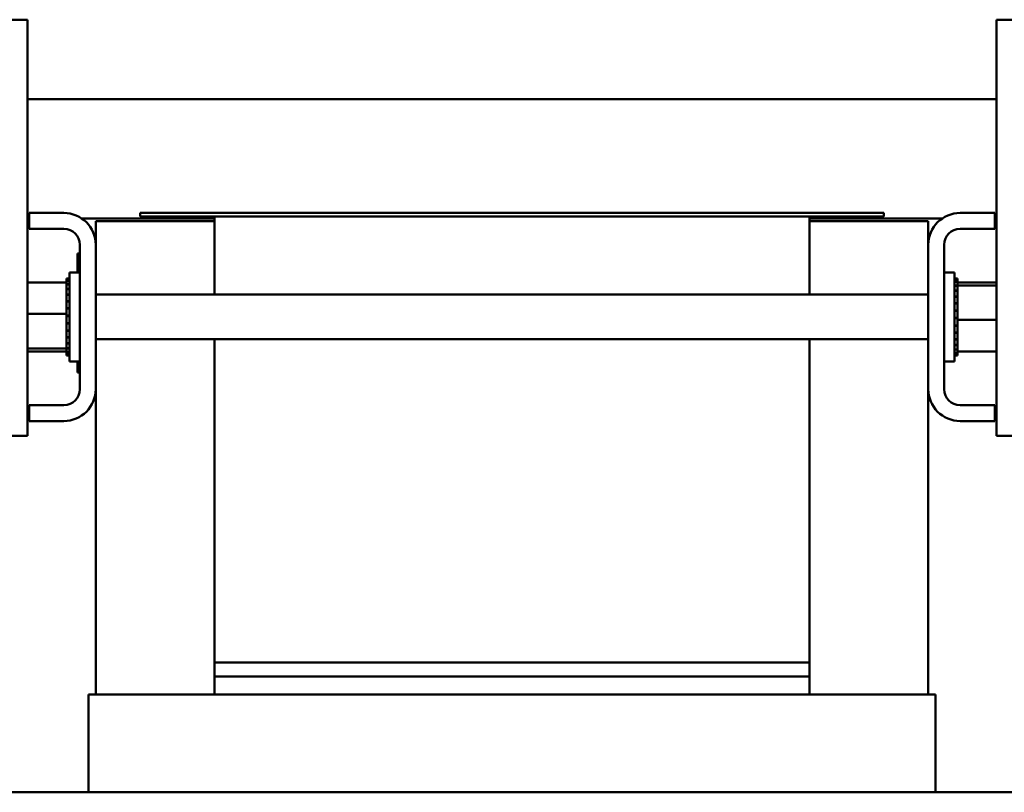
# Model space of a CAD drawing. Units: inches. Extents: x 2 to 86, y 1 to 67.
# Drawn here: x 60.6 to 63.9, y 36.7 to 39.3 of the extents above; entities that cross this region are included whole.
import ezdxf

# ---------------------------------------------------------------- set-up
doc = ezdxf.new("R2010")
doc.units = ezdxf.units.IN
doc.header["$LTSCALE"] = 4
doc.header["$MEASUREMENT"] = 0
doc.layers.add('Visible (ANSI)', color=7, linetype='Continuous', lineweight=50)

msp = doc.modelspace()

# ---------------------------------------------------------------- linework, layer by layer
at = {"layer": 'Visible (ANSI)'}
for p, q in [((60.6299, 39.3325), (60.5779, 39.3325)), ((60.6299, 39.3325), (60.6299, 37.9325)), ((63.8891, 39.3325), (63.9411, 39.3325)), ((63.8891, 37.9325), (63.8891, 39.3325)), ((60.6299, 39.0651), (63.8891, 39.0651)), ((60.6355, 38.6289), (60.6355, 38.6825)), ((60.6355, 38.6825), (60.7523, 38.6825)), ((63.5095, 38.6825), (61.0095, 38.6825)), ((61.0095, 38.6825), (61.0095, 38.6705)), ((63.5095, 38.6825), (63.5095, 38.6705)), ((63.7667, 38.6825), (63.8835, 38.6825)), ((63.8835, 38.6825), (63.8835, 38.6289)), ((60.6299, 38.6642), (60.6355, 38.6642)), ((60.8122, 38.6642), (61.2595, 38.6642)), ((60.8595, 38.5753), (60.8595, 38.6552)), ((61.2595, 38.6552), (60.8595, 38.6552)), ((61.0095, 38.6705), (61.2595, 38.6705)), ((61.2595, 38.6705), (63.2595, 38.6705)), ((61.2595, 38.4075), (61.2595, 38.6705)), ((63.2595, 38.6705), (63.2595, 38.4075)), ((63.2595, 38.6705), (63.5095, 38.6705)), ((63.2595, 38.6642), (63.7067, 38.6642)), ((63.2595, 38.6552), (63.6595, 38.6552)), ((63.6595, 38.6552), (63.6595, 38.5753)), ((63.8835, 38.6642), (63.8891, 38.6642)), ((60.7523, 38.6289), (60.6355, 38.6289)), ((63.8835, 38.6289), (63.7667, 38.6289)), ((60.7979, 38.5099), (60.7979, 38.5459)), ((60.8059, 38.5459), (60.7979, 38.5459)), ((60.8059, 38.0897), (60.8059, 38.5753)), ((60.8595, 38.5753), (60.8595, 38.0897)), ((63.6595, 38.0897), (63.6595, 38.5753)), ((63.7131, 38.5753), (63.7131, 38.0897)), ((60.7979, 38.5099), (60.7979, 38.4825)), ((60.7719, 38.1825), (60.7719, 38.4825)), ((60.8059, 38.4825), (60.7719, 38.4825)), ((63.7131, 38.4825), (63.7471, 38.4825)), ((63.7471, 38.4825), (63.7471, 38.1825)), ((60.6299, 38.4482), (60.7615, 38.4482)), ((60.7615, 38.4618), (60.7615, 38.4601)), ((60.7615, 38.4618), (60.7719, 38.4618)), ((60.7615, 38.4599), (60.7615, 38.4601)), ((60.7615, 38.4601), (60.7719, 38.4601)), ((60.7615, 38.4599), (60.7615, 38.4535)), ((60.7615, 38.4599), (60.7719, 38.4599)), ((60.7615, 38.4531), (60.7615, 38.4535)), ((60.7615, 38.4535), (60.7719, 38.4535)), ((60.7615, 38.4531), (60.7615, 38.4482)), ((60.7615, 38.4531), (60.7719, 38.4531)), ((60.7615, 38.4424), (60.7615, 38.4482)), ((63.7575, 38.4618), (63.7471, 38.4618)), ((63.7575, 38.4617), (63.7471, 38.4617)), ((63.7575, 38.4587), (63.7471, 38.4587)), ((63.7575, 38.4584), (63.7471, 38.4584)), ((63.7575, 38.4507), (63.7471, 38.4507)), ((63.7575, 38.4502), (63.7471, 38.4502)), ((63.7575, 38.4618), (63.7575, 38.4617)), ((63.7575, 38.4587), (63.7575, 38.4617)), ((63.7575, 38.4587), (63.7575, 38.4584)), ((63.7575, 38.4507), (63.7575, 38.4584)), ((63.7575, 38.4507), (63.7575, 38.4502)), ((63.7575, 38.4397), (63.7575, 38.4502)), ((63.8891, 38.4482), (63.7575, 38.4482)), ((60.7615, 38.4417), (60.7615, 38.4424)), ((60.7615, 38.4424), (60.7719, 38.4424)), ((60.7615, 38.4417), (60.7615, 38.427)), ((60.7615, 38.4417), (60.7719, 38.4417)), ((60.7615, 38.4261), (60.7615, 38.427)), ((60.7615, 38.427), (60.7719, 38.427)), ((60.7615, 38.4261), (60.7615, 38.4079)), ((60.7615, 38.4261), (60.7719, 38.4261)), ((63.7575, 38.4382), (63.7471, 38.4382)), ((63.7575, 38.4375), (63.7471, 38.4375)), ((63.7575, 38.4217), (63.7471, 38.4217)), ((63.7575, 38.4208), (63.7471, 38.4208)), ((63.7575, 38.4397), (63.7575, 38.4382)), ((63.7575, 38.4382), (63.7575, 38.4375)), ((63.8891, 38.4381), (63.7575, 38.4381)), ((63.7575, 38.4353), (63.7575, 38.4375)), ((63.7575, 38.4353), (63.7575, 38.4217)), ((63.7575, 38.4217), (63.7575, 38.4208)), ((63.7575, 38.4017), (63.7575, 38.4208)), ((60.7615, 38.4069), (60.7615, 38.4079)), ((60.7615, 38.4079), (60.7719, 38.4079)), ((60.7615, 38.4069), (60.7615, 38.386)), ((60.7615, 38.4069), (60.7719, 38.4069)), ((60.7615, 38.3849), (60.7615, 38.386)), ((60.7615, 38.386), (60.7719, 38.386)), ((60.7615, 38.3849), (60.7615, 38.362)), ((60.7615, 38.3849), (60.7719, 38.3849)), ((60.8595, 38.4075), (63.6595, 38.4075)), ((63.7575, 38.4017), (63.7471, 38.4017)), ((63.7575, 38.4007), (63.7471, 38.4007)), ((63.7575, 38.3791), (63.7471, 38.3791)), ((63.7575, 38.3779), (63.7471, 38.3779)), ((63.7575, 38.4017), (63.7575, 38.4007)), ((63.7575, 38.3791), (63.7575, 38.4007)), ((63.7575, 38.3791), (63.7575, 38.3779)), ((63.7575, 38.3547), (63.7575, 38.3779)), ((60.7615, 38.3608), (60.7615, 38.362)), ((60.7615, 38.362), (60.7719, 38.362)), ((60.7615, 38.3608), (60.7615, 38.3561)), ((60.7615, 38.3608), (60.7719, 38.3608)), ((60.7615, 38.3426), (60.7615, 38.3561)), ((63.7575, 38.3547), (63.7471, 38.3547)), ((63.7575, 38.3535), (63.7471, 38.3535)), ((63.7575, 38.3547), (63.7575, 38.3535)), ((63.7575, 38.3445), (63.7575, 38.3535)), ((63.7575, 38.3445), (63.7575, 38.3305)), ((60.6299, 38.3426), (60.7615, 38.3426)), ((60.7615, 38.3372), (60.7615, 38.3426)), ((60.7615, 38.3372), (60.7615, 38.3369)), ((60.7615, 38.3356), (60.7615, 38.3369)), ((60.7615, 38.3369), (60.7719, 38.3369)), ((60.7615, 38.3356), (60.7615, 38.3346)), ((60.7615, 38.3356), (60.7719, 38.3356)), ((60.7615, 38.3206), (60.7615, 38.3346)), ((60.7615, 38.3206), (60.7615, 38.3116)), ((60.7615, 38.3116), (60.7719, 38.3116)), ((60.7615, 38.3104), (60.7615, 38.3116)), ((63.7575, 38.3294), (63.7471, 38.3294)), ((63.7575, 38.3282), (63.7471, 38.3282)), ((63.7575, 38.3294), (63.7575, 38.3305)), ((63.7575, 38.3294), (63.7575, 38.3282)), ((63.7575, 38.3278), (63.7575, 38.3282)), ((63.7575, 38.3278), (63.7575, 38.3225)), ((63.7575, 38.3225), (63.7575, 38.309)), ((63.8891, 38.3225), (63.7575, 38.3225)), ((60.7615, 38.3104), (60.7719, 38.3104)), ((60.7615, 38.3104), (60.7615, 38.2871)), ((60.7615, 38.2871), (60.7719, 38.2871)), ((60.7615, 38.286), (60.7615, 38.2871)), ((60.7615, 38.286), (60.7719, 38.286)), ((60.7615, 38.286), (60.7615, 38.2644)), ((63.7575, 38.3043), (63.7471, 38.3043)), ((63.7575, 38.3031), (63.7471, 38.3031)), ((63.7575, 38.2802), (63.7471, 38.2802)), ((63.7575, 38.2791), (63.7471, 38.2791)), ((63.7575, 38.3043), (63.7575, 38.309)), ((63.7575, 38.3043), (63.7575, 38.3031)), ((63.7575, 38.2802), (63.7575, 38.3031)), ((63.7575, 38.2802), (63.7575, 38.2791)), ((63.7575, 38.2581), (63.7575, 38.2791)), ((60.7615, 38.2644), (60.7719, 38.2644)), ((60.7615, 38.2633), (60.7615, 38.2644)), ((60.7615, 38.2633), (60.7719, 38.2633)), ((60.7615, 38.2633), (60.7615, 38.2443)), ((60.8595, 38.2575), (63.6595, 38.2575)), ((61.2595, 37.1705), (61.2595, 38.2575)), ((63.2595, 38.2575), (63.2595, 37.1705)), ((63.7575, 38.2581), (63.7471, 38.2581)), ((63.7575, 38.2571), (63.7471, 38.2571)), ((63.7575, 38.2581), (63.7575, 38.2571)), ((63.7575, 38.2389), (63.7575, 38.2571)), ((60.6299, 38.2269), (60.7615, 38.2269)), ((60.6299, 38.2168), (60.7615, 38.2168)), ((60.7615, 38.2443), (60.7719, 38.2443)), ((60.7615, 38.2434), (60.7615, 38.2443)), ((60.7615, 38.2434), (60.7719, 38.2434)), ((60.7615, 38.2298), (60.7615, 38.2434)), ((60.7615, 38.2298), (60.7615, 38.2275)), ((60.7615, 38.2268), (60.7615, 38.2275)), ((60.7615, 38.2275), (60.7719, 38.2275)), ((60.7615, 38.2268), (60.7719, 38.2268)), ((60.7615, 38.2254), (60.7615, 38.2268)), ((60.7615, 38.2254), (60.7615, 38.2148)), ((60.7615, 38.2143), (60.7615, 38.2148)), ((60.7615, 38.2148), (60.7719, 38.2148)), ((60.7615, 38.2143), (60.7615, 38.2067)), ((60.7615, 38.2143), (60.7719, 38.2143)), ((63.7575, 38.2389), (63.7471, 38.2389)), ((63.7575, 38.2381), (63.7471, 38.2381)), ((63.7575, 38.2234), (63.7471, 38.2234)), ((63.7575, 38.2227), (63.7471, 38.2227)), ((63.7575, 38.2119), (63.7471, 38.2119)), ((63.7575, 38.2115), (63.7471, 38.2115)), ((63.7575, 38.2389), (63.7575, 38.2381)), ((63.7575, 38.2234), (63.7575, 38.2381)), ((63.7575, 38.2234), (63.7575, 38.2227)), ((63.7575, 38.2227), (63.7575, 38.2168)), ((63.7575, 38.2119), (63.7575, 38.2168)), ((63.8891, 38.2168), (63.7575, 38.2168)), ((63.7575, 38.2119), (63.7575, 38.2115)), ((63.7575, 38.2052), (63.7575, 38.2115)), ((60.7615, 38.2064), (60.7615, 38.2067)), ((60.7615, 38.2067), (60.7719, 38.2067)), ((60.7615, 38.2064), (60.7615, 38.2033)), ((60.7615, 38.2064), (60.7719, 38.2064)), ((60.7615, 38.2033), (60.7615, 38.2033)), ((60.7615, 38.2033), (60.7719, 38.2033)), ((60.7615, 38.2033), (60.7719, 38.2033)), ((60.8059, 38.1825), (60.7719, 38.1825)), ((60.7979, 38.1825), (60.7979, 38.1819)), ((60.7979, 38.1459), (60.7979, 38.1819)), ((63.7131, 38.1825), (63.7471, 38.1825)), ((63.7575, 38.2052), (63.7471, 38.2052)), ((63.7575, 38.205), (63.7471, 38.205)), ((63.7575, 38.2033), (63.7471, 38.2033)), ((63.7575, 38.2052), (63.7575, 38.205)), ((63.7575, 38.2033), (63.7575, 38.205)), ((60.8059, 38.1459), (60.7979, 38.1459)), ((60.8595, 37.0624), (60.8595, 38.0897)), ((63.6595, 38.0897), (63.6595, 37.0624)), ((60.6355, 37.9825), (60.6355, 38.0361)), ((60.6355, 38.0361), (60.7523, 38.0361)), ((63.7667, 38.0361), (63.8835, 38.0361)), ((63.8835, 38.0361), (63.8835, 37.9825)), ((60.7523, 37.9825), (60.6355, 37.9825)), ((63.8835, 37.9825), (63.7667, 37.9825)), ((60.6299, 37.9325), (60.5779, 37.9325)), ((63.8891, 37.9325), (63.9411, 37.9325)), ((61.2595, 37.1228), (61.2595, 37.1705)), ((63.2595, 37.1705), (61.2595, 37.1705)), ((63.2595, 37.1705), (63.2595, 37.1228)), ((61.2595, 37.1228), (63.2595, 37.1228)), ((61.2595, 37.0624), (61.2595, 37.1228)), ((63.2595, 37.0624), (63.2595, 37.1228)), ((60.8666, 37.0624), (60.8355, 37.0624)), ((60.8355, 36.7334), (60.8355, 37.0624)), ((60.8666, 37.0624), (61.247, 37.0624)), ((61.2638, 37.0624), (61.247, 37.0624)), ((61.2638, 37.0624), (63.2551, 37.0624)), ((63.272, 37.0624), (63.2551, 37.0624)), ((63.272, 37.0624), (63.6523, 37.0624)), ((63.6835, 37.0624), (63.6523, 37.0624)), ((63.6835, 36.7334), (63.6835, 37.0624)), ((60.7165, 36.7334), (60.4115, 36.7334)), ((60.7165, 36.7334), (61.0968, 36.7334)), ((61.2618, 36.7334), (61.0968, 36.7334)), ((61.2618, 36.7334), (63.2531, 36.7334)), ((63.4182, 36.7334), (63.2531, 36.7334)), ((63.4182, 36.7334), (63.7985, 36.7334)), ((64.1035, 36.7334), (63.7985, 36.7334))]:
    msp.add_line(p, q, dxfattribs=at)
for centre, radius, start, end in [((60.7523, 38.5753), 0.1072, 0, 90), ((63.7667, 38.5753), 0.1072, 90, 180), ((60.7523, 38.5753), 0.0536, 0, 90), ((63.7667, 38.5753), 0.0536, 90, 180), ((60.7523, 38.0897), 0.1072, 270, 0), ((60.7523, 38.0897), 0.0536, 270, 0), ((63.7667, 38.0897), 0.1072, 180, 270), ((63.7667, 38.0897), 0.0536, 180, 270)]:
    msp.add_arc(centre, radius, start, end, dxfattribs=at)

doc.saveas('drawing.dxf')
